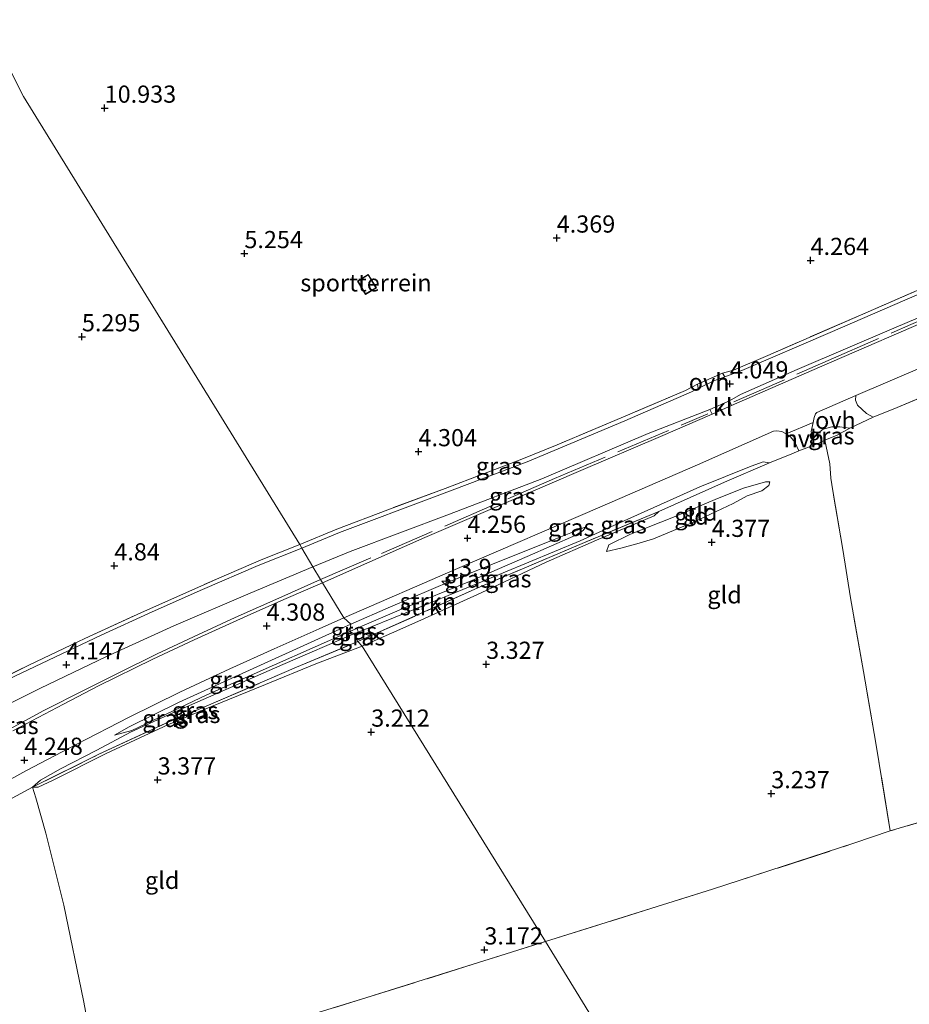
# Model space of a CAD drawing. Units: metres. Extents: x 19000 to 27752, y 393750 to 400003.
# Drawn here: x 22441 to 22571, y 398019 to 398163 of the extents above; entities that cross this region are included whole.
import ezdxf
from ezdxf.enums import TextEntityAlignment as Align

# ---------------------------------------------------------------- set-up
doc = ezdxf.new("R2010")
doc.units = ezdxf.units.M
doc.linetypes.add('IE-TERREINAFSCHEIDING', pattern=[10, 8, -2])
doc.layers.get('0').update_dxf_attribs({"lineweight": 25})
for name, color, linetype, lineweight in [('B-ME-AM-KILOMETR-S-B1', 7, 'Continuous', 18), ('B-ME-GR-STRUIKEN-GV-B6', 93, 'Continuous', 18), ('B-ME-GW-KRUINLIJN-L-B1', 93, 'Continuous', 18), ('B-ME-GW-TEENLIJN-L-B1', 93, 'Continuous', 18), ('B-ME-IE-GRASLAND-GV-B6', 93, 'Continuous', 18), ('B-ME-IE-GRONDWERKLIJN-GROND_INGERICHT-GV-B6', 253, 'Continuous', 18), ('B-ME-IE-GRONDWERKLIJN-GROND_NIETINGERICHT-GV-B6', 253, 'Continuous', 18), ('B-ME-IE-HULPGEOMETRIE-L-B1', 53, 'Continuous', 18), ('B-ME-IE-TERREINAFSCHEIDING-DOORGANG-L-B1', 8, 'IE-TERREINAFSCHEIDING-KUNSTMATIG-OPEN', 18), ('B-ME-IE-TERREINAFSCHEIDING-RASTERHEKWERK-L-B1', 8, 'IE-TERREINAFSCHEIDING', 18), ('B-ME-KG-KADASTRAAL-DAKRAND-L-B1', 13, 'Continuous', 18), ('B-ME-VH-VERH_SOORT-BITUMEN-GV-B6', 8, 'IE-TERREINAFSCHEIDING-NATUURLIJK-HOUTWAL', 18), ('B-ME-VH-VERH_SOORT-HALF_VERHARDING-GV-B6', 8, 'IE-TERREINAFSCHEIDING-NATUURLIJK-HOUTWAL', 18), ('B-ME-VH-VERH_SOORT-KLINKERS-GV-B6', 8, 'IE-TERREINAFSCHEIDING-NATUURLIJK-HOUTWAL', 18), ('B-ME-VH-VERH_SOORT-ONVERHARD-GV-B6', 8, 'Continuous', 18)]:
    doc.layers.add(name, color=color, linetype=linetype, lineweight=lineweight)
doc.layers.add('B-ME-GW-HOOGTEPUNT-S-B1', color=10, linetype='Continuous')
doc.styles.add('NLCS-ISO', font='NLCS-ISO.TTF')
doc.linetypes.add('IE-TERREINAFSCHEIDING-KUNSTMATIG-OPEN', pattern='A,7,-1.5,[67,NLCS.SHX,S=0.75,R=0,X=0,Y=0],-1.5', length=10)
doc.linetypes.add('IE-TERREINAFSCHEIDING-NATUURLIJK-HOUTWAL', pattern='A,7,-1.5,[67,NLCS.SHX,S=0.75,R=45,X=0,Y=0],-1.5,7,-1.5,[70,NLCS.SHX,S=0.75,R=0,X=0,Y=0],-1.5', length=20)

# ---------------------------------------------------------------- blocks, each defined once
blk = doc.blocks.new('hecto')
for p, q in [((0, 0.625), (-0.625, 0)), ((0, -0.625), (0, 0.625)), ((-0.625, 0), (0.625, 0)), ((0.625, 0), (0, -0.625))]:
    blk.add_line(p, q)
blk = doc.blocks.new('hoogtepunt')
for p, q in [((-0.5, 0), (0.5, 0)), ((0, 0.5), (0, -0.5))]:
    blk.add_line(p, q)

msp = doc.modelspace()

# ---------------------------------------------------------------- linework, layer by layer
at = {"layer": 'B-ME-GR-STRUIKEN-GV-B6'}
for points in [[(22507.763, 398080.512, 4.333), (22497.335, 398076.223, 4.771), (22490.361, 398073.44, 4.638), (22490.243, 398073.998, 4.65), (22497.036, 398076.915, 4.617), (22506.591, 398080.795, 4.601), (22507.158, 398080.891, 4.601), (22507.763, 398080.512, 4.333)], [(22507.792, 398079.86, 4.1), (22492.175, 398072.882, 4.062), (22490.361, 398073.44, 4.638), (22497.335, 398076.223, 4.771), (22507.763, 398080.512, 4.333), (22507.792, 398079.86, 4.1)]]:
    msp.add_polyline3d(points, dxfattribs=at)
at = {"layer": 'B-ME-GW-KRUINLIJN-L-B1'}
for points in [[(22550.243, 398098.084, 3.919), (22549.343, 398098.244, 4.077), (22547.595, 398097.618, 4.15), (22540.132, 398094.572, 4.292), (22527.7, 398089.024, 4.252), (22522.688, 398086.745, 4.284), (22507.763, 398080.512, 4.333), (22497.335, 398076.223, 4.771), (22490.361, 398073.44, 4.638), (22489.737, 398073.191, 4.626)], [(22526.533, 398085.162, 3.765), (22528.621, 398085.674, 3.956), (22531.281, 398086.375, 4.349), (22533.383, 398087.01, 4.487), (22539.167, 398089.435, 4.394), (22544.951, 398092.149, 4.308), (22546.979, 398093.299, 3.951), (22549.129, 398094.018, 3.826), (22550.15, 398094.802, 3.809), (22550.31, 398095.32, 3.659)], [(22489.179, 398073.541, 4.655), (22490.243, 398073.998, 4.65), (22497.036, 398076.915, 4.617), (22506.591, 398080.795, 4.601), (22514.992, 398084.448, 4.503), (22522.074, 398087.551, 4.349), (22523.144, 398088.229, 4.276), (22523.514, 398088.775, 4.098)], [(22489.737, 398073.191, 4.626), (22479.42, 398068.719, 4.655), (22463.405, 398061.693, 4.655), (22457.215, 398058.858, 4.57), (22452.314, 398056.257, 4.223), (22447.059, 398053.525, 4.139), (22444.123, 398051.873, 4.143), (22442.962, 398050.847, 4.344)], [(22454.892, 398058.44, 4.211), (22457.437, 398059.122, 4.566), (22468.337, 398064.29, 4.586), (22478.197, 398068.69, 4.784), (22489.179, 398073.541, 4.655)]]:
    msp.add_polyline3d(points, dxfattribs=at)
at = {"layer": 'B-ME-GW-TEENLIJN-L-B1'}
for points in [[(22550.31, 398095.32, 3.659), (22549.68, 398095.294, 3.611), (22546.468, 398094.404, 3.509), (22542.698, 398092.891, 3.566), (22536.497, 398090.261, 3.684), (22530.013, 398087.709, 3.586), (22526.885, 398086.159, 3.631), (22526.533, 398085.162, 3.765)], [(22490.938, 398071.413, 3.736), (22499.5, 398075.196, 3.818), (22508.275, 398079.144, 3.801), (22517.752, 398083.621, 3.814), (22525.073, 398086.832, 3.688), (22533.472, 398090.369, 3.83), (22534.131, 398090.989, 4.069)], [(22523.514, 398088.775, 4.098), (22518.423, 398086.719, 4.037), (22511.236, 398083.857, 4.187), (22503.974, 398080.91, 4.215), (22495.06, 398077.099, 4.252), (22489.287, 398074.575, 4.203)], [(22489.287, 398074.575, 4.203), (22476.146, 398068.647, 4.292), (22464.303, 398063.228, 4.292), (22457.064, 398059.646, 4.187), (22454.892, 398058.44, 4.211)], [(22442.962, 398050.847, 4.344), (22443.801, 398050.855, 3.82), (22445.992, 398051.905, 3.687), (22453.688, 398055.752, 3.736), (22462.753, 398059.978, 3.764), (22469.04, 398062.614, 3.776), (22476.88, 398065.79, 3.768), (22484.217, 398068.837, 3.728), (22490.938, 398071.413, 3.736)]]:
    msp.add_polyline3d(points, dxfattribs=at)
at = {"layer": 'B-ME-IE-GRASLAND-GV-B6'}
for points in [[(22543.726, 398110.583, 3.961), (22543.388, 398111.132, 4.085), (22545.015, 398111.585, 4.15), (22550, 398113.725, 4.102), (22563.486, 398119.593, 4.11), (22580.337, 398126.888, 4.15)], [(22544.701, 398106.406, 4.134), (22544.406, 398107.101, 4.081), (22546.009, 398108.04, 4.062), (22554.271, 398111.675, 4.005), (22568.67, 398117.825, 4.014), (22582.643, 398123.769, 4.038)], [(22571.724, 398122.548, 3.981), (22559.085, 398117.066, 3.981), (22546.217, 398111.499, 3.961), (22543.726, 398110.583, 3.961)], [(22575.943, 398119.962, 4.16), (22557.55, 398111.993, 4.151), (22544.701, 398106.406, 4.134)], [(22565.339, 398104.715, 4.093), (22564.351, 398105.241, 4.012), (22563.079, 398106.48, 4.065), (22562.765, 398107.198, 4.106), (22562.817, 398107.864, 4.091), (22577.448, 398114.123, 4.151)], [(22580.387, 398110.953, 4.3), (22568.834, 398106.15, 4.438), (22565.339, 398104.715, 4.093)], [(22482.157, 398085.678, 4.175), (22481.895, 398086.188, 4.191), (22487.254, 398088.401, 4.077), (22494.711, 398091.25, 4.13), (22503.034, 398094.332, 4.089), (22514.18, 398098.616, 4.227), (22519.351, 398100.698, 4.146), (22529.901, 398105.153, 4.081), (22538.028, 398108.629, 4.077), (22539.784, 398109.548, 4.069), (22539.869, 398108.878, 3.961), (22538.891, 398108.395, 3.961), (22529.185, 398104.184, 3.993), (22514.994, 398098.236, 4.001), (22501.869, 398093.291, 4.01), (22487.676, 398087.938, 4.07), (22482.157, 398085.678, 4.175)], [(22541.881, 398105.177, 4.13), (22534.384, 398101.931, 4.151), (22522.795, 398096.947, 4.184), (22510.971, 398091.866, 4.196), (22500.1, 398087.199, 4.245), (22491.633, 398083.486, 4.314), (22485.177, 398080.609, 4.324), (22484.887, 398081.072, 4.344), (22483.759, 398082.938, 4.118), (22489.193, 398085.154, 4.103), (22503.691, 398090.615, 4.038), (22517.106, 398095.749, 4.001), (22532.601, 398102.334, 3.993), (22541.572, 398105.822, 4.077), (22541.881, 398105.177, 4.13)], [(22558.314, 398101.357, 4.069), (22557.321, 398100.909, 3.883), (22556.714, 398100.671, 3.905), (22556.552, 398101.394, 3.87), (22556.897, 398102.041, 3.935), (22558.074, 398102.966, 3.96), (22559.335, 398103.338, 3.956), (22560.481, 398103.322, 3.923), (22561.938, 398103.143, 4), (22560.08, 398102.088, 4), (22558.314, 398101.357, 4.069)], [(22554.512, 398099.808, 3.984), (22553.505, 398099.413, 4.02), (22550.243, 398098.084, 3.919), (22549.343, 398098.244, 4.077), (22547.595, 398097.618, 4.15), (22540.132, 398094.572, 4.292), (22527.7, 398089.024, 4.252), (22522.688, 398086.745, 4.284), (22507.763, 398080.512, 4.333), (22507.158, 398080.891, 4.601), (22506.591, 398080.795, 4.601), (22514.992, 398084.448, 4.503), (22522.074, 398087.551, 4.349), (22523.144, 398088.229, 4.276), (22523.514, 398088.775, 4.098), (22518.423, 398086.719, 4.037), (22511.236, 398083.857, 4.187), (22503.974, 398080.91, 4.215), (22495.06, 398077.099, 4.252), (22489.287, 398074.575, 4.203), (22488.288, 398075.524, 4.126), (22504.838, 398082.673, 4.143), (22525.532, 398091.609, 4.099), (22539.769, 398097.812, 4.083), (22550.811, 398102.7, 4.057), (22551.336, 398102.757, 4.057), (22552.063, 398102.635, 4.049), (22552.662, 398102.297, 4.008), (22553.323, 398101.879, 4.012), (22553.944, 398101.11, 3.947), (22554.512, 398099.808, 3.984)], [(22550.243, 398098.084, 3.919), (22543.712, 398095.286, 3.984), (22534.131, 398090.989, 4.069), (22522.992, 398086.349, 3.984), (22508.811, 398080.315, 4.102), (22507.792, 398079.86, 4.1), (22507.763, 398080.512, 4.333), (22522.688, 398086.745, 4.284), (22527.7, 398089.024, 4.252), (22540.132, 398094.572, 4.292), (22547.595, 398097.618, 4.15), (22549.343, 398098.244, 4.077), (22550.243, 398098.084, 3.919)], [(22534.131, 398090.989, 4.069), (22533.472, 398090.369, 3.83), (22525.073, 398086.832, 3.688), (22517.752, 398083.621, 3.814), (22508.275, 398079.144, 3.801), (22499.5, 398075.196, 3.818), (22490.938, 398071.413, 3.736), (22490.325, 398072.055, 4.058), (22492.175, 398072.882, 4.062), (22507.792, 398079.86, 4.1), (22508.811, 398080.315, 4.102), (22522.992, 398086.349, 3.984), (22534.131, 398090.989, 4.069)], [(22489.179, 398073.541, 4.655), (22489.287, 398074.575, 4.203), (22495.06, 398077.099, 4.252), (22503.974, 398080.91, 4.215), (22511.236, 398083.857, 4.187), (22518.423, 398086.719, 4.037), (22523.514, 398088.775, 4.098), (22523.144, 398088.229, 4.276), (22522.074, 398087.551, 4.349), (22514.992, 398084.448, 4.503), (22506.591, 398080.795, 4.601), (22497.036, 398076.915, 4.617), (22490.243, 398073.998, 4.65), (22489.179, 398073.541, 4.655)], [(22434.36, 398064.621, 4.131), (22442.451, 398068.626, 4.288), (22450.588, 398072.498, 4.115), (22458.824, 398076.311, 4.26), (22470.071, 398081.285, 4.139), (22476.249, 398083.935, 4.01), (22481.895, 398086.188, 4.191), (22482.157, 398085.678, 4.175), (22475.826, 398083.13, 4.118), (22467.707, 398079.617, 4.118), (22460.377, 398076.394, 4.114), (22452.964, 398073.002, 4.118), (22446.233, 398069.787, 4.126), (22439.356, 398066.524, 4.126)], [(22433.565, 398060.021, 4.166), (22444.153, 398065.285, 4.154), (22453.659, 398069.816, 4.154), (22463.565, 398074.341, 4.182), (22474.675, 398079.105, 4.162), (22483.759, 398082.938, 4.118), (22484.887, 398081.072, 4.344), (22485.177, 398080.609, 4.324), (22479.876, 398078.344, 4.299), (22474.74, 398076.053, 4.36), (22466.481, 398072.3, 4.364), (22460.492, 398069.495, 4.364), (22452.559, 398065.61, 4.364), (22447.483, 398062.964, 4.364), (22440.101, 398059.074, 4.364)], [(22435.466, 398049.652, 4.195), (22442.076, 398053.288, 4.178), (22449.312, 398057.07, 4.162), (22457.023, 398061.051, 4.17), (22464.426, 398064.689, 4.195), (22471.716, 398068.068, 4.195), (22478.143, 398071.024, 4.227), (22484.705, 398073.889, 4.158), (22488.288, 398075.524, 4.126), (22489.287, 398074.575, 4.203), (22476.146, 398068.647, 4.292), (22464.303, 398063.228, 4.292), (22457.064, 398059.646, 4.187), (22454.892, 398058.44, 4.211), (22457.437, 398059.122, 4.566), (22468.337, 398064.29, 4.586), (22478.197, 398068.69, 4.784), (22489.179, 398073.541, 4.655), (22489.737, 398073.191, 4.626), (22479.42, 398068.719, 4.655), (22463.405, 398061.693, 4.655), (22457.215, 398058.858, 4.57), (22452.314, 398056.257, 4.223), (22447.059, 398053.525, 4.139), (22444.123, 398051.873, 4.143), (22442.962, 398050.847, 4.344)], [(22489.179, 398073.541, 4.655), (22478.197, 398068.69, 4.784), (22468.337, 398064.29, 4.586), (22457.437, 398059.122, 4.566), (22454.892, 398058.44, 4.211), (22457.064, 398059.646, 4.187), (22464.303, 398063.228, 4.292), (22476.146, 398068.647, 4.292), (22489.287, 398074.575, 4.203), (22489.179, 398073.541, 4.655)], [(22442.962, 398050.847, 4.344), (22444.123, 398051.873, 4.143), (22447.059, 398053.525, 4.139), (22452.314, 398056.257, 4.223), (22457.215, 398058.858, 4.57), (22463.405, 398061.693, 4.655), (22479.42, 398068.719, 4.655), (22489.737, 398073.191, 4.626), (22490.325, 398072.055, 4.058), (22481.394, 398068.326, 4.131), (22468.61, 398062.808, 4.078), (22462.379, 398060.174, 4.074), (22452.633, 398055.647, 3.941), (22442.962, 398050.847, 4.344)], [(22490.361, 398073.44, 4.638), (22489.737, 398073.191, 4.626), (22489.179, 398073.541, 4.655), (22490.243, 398073.998, 4.65), (22490.361, 398073.44, 4.638)], [(22492.175, 398072.882, 4.062), (22490.325, 398072.055, 4.058), (22489.737, 398073.191, 4.626), (22490.361, 398073.44, 4.638), (22492.175, 398072.882, 4.062)], [(22442.962, 398050.847, 4.344), (22452.633, 398055.647, 3.941), (22462.379, 398060.174, 4.074), (22468.61, 398062.808, 4.078), (22481.394, 398068.326, 4.131), (22490.325, 398072.055, 4.058), (22490.938, 398071.413, 3.736), (22484.217, 398068.837, 3.728), (22476.88, 398065.79, 3.768), (22469.04, 398062.614, 3.776), (22462.753, 398059.978, 3.764), (22453.688, 398055.752, 3.736), (22445.992, 398051.905, 3.687), (22443.801, 398050.855, 3.82), (22442.962, 398050.847, 4.344)], [(22442.962, 398050.847, 4.344), (22437.613, 398047.998, 4.381)]]:
    msp.add_polyline3d(points, dxfattribs=at)
at = {"layer": 'B-ME-IE-GRONDWERKLIJN-GROND_INGERICHT-GV-B6'}
for points in [[(22580.337, 398126.888, 4.15), (22563.486, 398119.593, 4.11), (22550, 398113.725, 4.102), (22545.015, 398111.585, 4.15), (22543.388, 398111.132, 4.085), (22539.784, 398109.548, 4.069), (22538.028, 398108.629, 4.077), (22529.901, 398105.153, 4.081), (22519.351, 398100.698, 4.146), (22514.18, 398098.616, 4.227), (22503.034, 398094.332, 4.089), (22494.711, 398091.25, 4.13), (22487.254, 398088.401, 4.077), (22481.895, 398086.188, 4.191), (22441.638, 398151.422, 11.231), (22437.882, 398158.785, 12.972), (22434.708, 398162.982, 13.508)], [(22437.882, 398158.785, 12.972), (22441.638, 398151.422, 11.231), (22481.895, 398086.188, 4.191), (22476.249, 398083.935, 4.01), (22470.071, 398081.285, 4.139), (22458.824, 398076.311, 4.26), (22450.588, 398072.498, 4.115), (22442.451, 398068.626, 4.288), (22434.36, 398064.621, 4.131)], [(22490.287, 398124.538, 3.315), (22491.433, 398122.609, 3.315), (22493.037, 398123.557, 3.315), (22492.161, 398124.981, 3.315), (22491.852, 398125.501, 3.315), (22490.287, 398124.538, 3.315)], [(22577.999, 398047.511, 3.274), (22567.84, 398044.487, 3.177), (22565.729, 398057.266, 3.4), (22563.919, 398067.716, 3.29), (22562.043, 398078.409, 3.42), (22560.931, 398085.469, 3.493), (22559.462, 398093.996, 3.809), (22559.193, 398095.84, 3.765), (22559.02, 398097.911, 3.805), (22558.708, 398099.55, 3.809), (22558.314, 398101.357, 4.069), (22560.08, 398102.088, 4), (22561.938, 398103.143, 4), (22565.339, 398104.715, 4.093), (22568.834, 398106.15, 4.438), (22580.387, 398110.953, 4.3)], [(22517.634, 398028.391, 3.18), (22490.938, 398071.413, 3.736), (22499.5, 398075.196, 3.818), (22508.275, 398079.144, 3.801), (22517.752, 398083.621, 3.814), (22525.073, 398086.832, 3.688), (22533.472, 398090.369, 3.83), (22534.131, 398090.989, 4.069), (22543.712, 398095.286, 3.984), (22550.243, 398098.084, 3.919), (22553.505, 398099.413, 4.02), (22554.512, 398099.808, 3.984), (22556.714, 398100.671, 3.905), (22557.321, 398100.909, 3.883), (22558.314, 398101.357, 4.069), (22558.708, 398099.55, 3.809), (22559.02, 398097.911, 3.805), (22559.193, 398095.84, 3.765), (22559.462, 398093.996, 3.809), (22560.931, 398085.469, 3.493), (22562.043, 398078.409, 3.42), (22563.919, 398067.716, 3.29), (22565.729, 398057.266, 3.4), (22567.84, 398044.487, 3.177), (22562.545, 398042.687, 3.274), (22541.966, 398036.003, 3.181), (22517.634, 398028.391, 3.18)], [(22550.31, 398095.32, 3.659), (22549.68, 398095.294, 3.611), (22546.468, 398094.404, 3.509), (22542.698, 398092.891, 3.566), (22536.497, 398090.261, 3.684), (22530.013, 398087.709, 3.586), (22526.885, 398086.159, 3.631), (22526.533, 398085.162, 3.765), (22528.621, 398085.674, 3.956), (22531.281, 398086.375, 4.349), (22533.383, 398087.01, 4.487), (22539.167, 398089.435, 4.394), (22544.951, 398092.149, 4.308), (22546.979, 398093.299, 3.951), (22549.129, 398094.018, 3.826), (22550.15, 398094.802, 3.809), (22550.31, 398095.32, 3.659)], [(22528.621, 398085.674, 3.956), (22526.533, 398085.162, 3.765), (22526.885, 398086.159, 3.631), (22530.013, 398087.709, 3.586), (22536.497, 398090.261, 3.684), (22542.698, 398092.891, 3.566), (22546.468, 398094.404, 3.509), (22549.68, 398095.294, 3.611), (22550.31, 398095.32, 3.659), (22550.15, 398094.802, 3.809), (22549.129, 398094.018, 3.826), (22546.979, 398093.299, 3.951), (22544.951, 398092.149, 4.308), (22539.167, 398089.435, 4.394), (22533.383, 398087.01, 4.487), (22531.281, 398086.375, 4.349), (22528.621, 398085.674, 3.956)], [(22442.962, 398050.847, 4.344), (22443.801, 398050.855, 3.82), (22445.992, 398051.905, 3.687), (22453.688, 398055.752, 3.736), (22462.753, 398059.978, 3.764), (22469.04, 398062.614, 3.776), (22476.88, 398065.79, 3.768), (22484.217, 398068.837, 3.728), (22490.938, 398071.413, 3.736), (22517.634, 398028.391, 3.18), (22490.87, 398019.989, 3.252), (22477.269, 398015.829, 3.268), (22465.961, 398012.211, 3.176), (22456.787, 398009.401, 3.091), (22456.387, 398008.238, 3.068), (22453.645, 398008.879, 2.869), (22452.201, 398009.235, 3.047), (22452.216, 398009.999, 3.349), (22450.378, 398019.799, 3.349), (22447.507, 398033.668, 3.579), (22444.934, 398044.143, 3.921), (22443.447, 398049.332, 4.006), (22442.962, 398050.847, 4.344)], [(22517.634, 398028.391, 3.18), (22541.966, 398036.003, 3.181), (22562.545, 398042.687, 3.274), (22567.84, 398044.487, 3.177), (22577.999, 398047.511, 3.274)], [(22462.957, 397964.37, 2.607), (22461.153, 397969.907, 2.668), (22456.576, 397984.313, 2.873), (22454.902, 397990.314, 2.994), (22453.715, 397994.074, 3.002), (22453.375, 397997.358, 3.002), (22454.245, 398001.473, 3.006), (22455.294, 398005.059, 3.006), (22456.387, 398008.238, 3.068), (22456.787, 398009.401, 3.091), (22465.961, 398012.211, 3.176), (22477.269, 398015.829, 3.268), (22490.87, 398019.989, 3.252), (22517.634, 398028.391, 3.18), (22542.333, 397988.128, 2.801), (22526.47, 397983.565, 2.849), (22504.112, 397976.993, 2.845), (22478.37, 397968.942, 2.7), (22462.957, 397964.37, 2.607)], [(22580.823, 397999.843, 3.022), (22569.942, 397996.454, 2.884), (22542.333, 397988.128, 2.801), (22517.634, 398028.391, 3.18)]]:
    msp.add_polyline3d(points, dxfattribs=at)
at = {"layer": 'B-ME-IE-GRONDWERKLIJN-GROND_NIETINGERICHT-GV-B6'}
for points in [[(22407.842, 398015.275, 3.804), (22407.536, 398019.649, 3.84), (22407.177, 398021.988, 3.953), (22406.452, 398024.416, 3.949), (22405.075, 398026.639, 4.348), (22411.124, 398031.019, 4.429), (22419.222, 398036.933, 4.614), (22423.35, 398039.87, 4.57), (22428.137, 398042.969, 4.566), (22431.109, 398044.39, 4.304), (22431.642, 398044.645, 4.298), (22431.697, 398044.671, 4.297), (22434.927, 398046.213, 4.259), (22434.979, 398046.238, 4.258), (22435.86, 398046.659, 4.248), (22437.613, 398047.998, 4.381), (22442.962, 398050.847, 4.344)], [(22442.962, 398050.847, 4.344), (22443.447, 398049.332, 4.006), (22444.934, 398044.143, 3.921), (22447.507, 398033.668, 3.579), (22450.378, 398019.799, 3.349), (22452.216, 398009.999, 3.349)]]:
    msp.add_polyline3d(points, dxfattribs=at)
at = {"layer": 'B-ME-IE-HULPGEOMETRIE-L-B1'}
msp.add_polyline3d([(22542.333, 397988.128, 2.801), (22517.634, 398028.391, 3.18), (22490.938, 398071.413, 3.736), (22490.325, 398072.055, 4.058), (22489.737, 398073.191, 4.626), (22489.179, 398073.541, 4.655), (22489.287, 398074.575, 4.203), (22488.288, 398075.524, 4.126), (22485.177, 398080.609, 4.324), (22484.887, 398081.072, 4.344), (22483.759, 398082.938, 4.118), (22482.157, 398085.678, 4.175), (22481.895, 398086.188, 4.191), (22441.638, 398151.422, 11.231), (22437.882, 398158.785, 12.972), (22434.708, 398162.982, 13.508), (22434.091, 398163.61, 12.932), (22432.666, 398165.608, 12.98), (22431.79, 398167.241, 13.98), (22428.947, 398172.086, 14.596), (22424.952, 398178.375, 10.079), (22420.417, 398185.174, 4.235), (22324.775, 398340.103, -2.128), (22311.511, 398360.43, -2.128)], dxfattribs=at)
at = {"layer": 'B-ME-IE-TERREINAFSCHEIDING-DOORGANG-L-B1'}
for p, q in [((22543.388, 398111.132, 4.085), (22539.784, 398109.548, 4.069)), ((22561.938, 398103.143, 4), (22565.339, 398104.715, 4.093)), ((22559.193, 398095.84, 3.765), (22559.02, 398097.911, 3.805))]:
    msp.add_line(p, q, dxfattribs=at)
msp.add_polyline3d([(22557.321, 398100.909, 3.883), (22556.714, 398100.671, 3.905), (22554.512, 398099.808, 3.984), (22553.505, 398099.413, 4.02)], dxfattribs=at)
at = {"layer": 'B-ME-IE-TERREINAFSCHEIDING-RASTERHEKWERK-L-B1'}
for points in [[(22545.08, 398106.975, 4.102), (22558.81, 398112.959, 4.142), (22570.811, 398118.208, 4.114), (22590.729, 398126.804, 4.126), (22617.134, 398138.207, 4.073), (22638.889, 398147.6, 4.093), (22667.145, 398159.84, 4.033)], [(22565.339, 398104.715, 4.093), (22568.834, 398106.15, 4.438), (22580.387, 398110.953, 4.3), (22591.501, 398115.731, 4.3), (22596.897, 398118.062, 4.085), (22604.342, 398121.251, 4.227), (22615.398, 398125.93, 4.179), (22622.823, 398129.274, 4.195), (22633.051, 398133.53, 4), (22636.991, 398135.197, 3.846), (22639.483, 398136.251, 3.749), (22647.246, 398139.713, 3.724)], [(22580.337, 398126.888, 4.15), (22563.486, 398119.593, 4.11), (22550, 398113.725, 4.102), (22545.015, 398111.585, 4.15), (22543.388, 398111.132, 4.085)], [(22539.784, 398109.548, 4.069), (22538.028, 398108.629, 4.077), (22529.901, 398105.153, 4.081), (22519.351, 398100.698, 4.146), (22514.18, 398098.616, 4.227), (22503.034, 398094.332, 4.089), (22494.711, 398091.25, 4.13), (22487.254, 398088.401, 4.077), (22481.895, 398086.188, 4.191)], [(22484.887, 398081.072, 4.344), (22493.792, 398084.902, 4.337), (22518.952, 398095.799, 4.134), (22541.287, 398105.231, 4.098)], [(22557.321, 398100.909, 3.883), (22558.314, 398101.357, 4.069), (22560.08, 398102.088, 4), (22561.938, 398103.143, 4)], [(22559.02, 398097.911, 3.805), (22558.708, 398099.55, 3.809), (22558.314, 398101.357, 4.069)], [(22553.505, 398099.413, 4.02), (22550.243, 398098.084, 3.919), (22543.712, 398095.286, 3.984), (22534.131, 398090.989, 4.069), (22522.992, 398086.349, 3.984), (22508.811, 398080.315, 4.102), (22507.792, 398079.86, 4.1), (22492.175, 398072.882, 4.062), (22490.325, 398072.055, 4.058)], [(22567.84, 398044.487, 3.177), (22565.729, 398057.266, 3.4), (22563.919, 398067.716, 3.29), (22562.043, 398078.409, 3.42), (22560.931, 398085.469, 3.493), (22559.462, 398093.996, 3.809), (22559.193, 398095.84, 3.765)], [(22384.581, 398037.03, 4.131), (22395.069, 398043.214, 4.155), (22407.842, 398050.631, 4.187), (22413.258, 398053.677, 4.203), (22418.267, 398056.3, 4.171), (22426.226, 398060.478, 4.102), (22434.36, 398064.621, 4.131), (22442.451, 398068.626, 4.288), (22450.588, 398072.498, 4.115), (22458.824, 398076.311, 4.26), (22470.071, 398081.285, 4.139), (22476.249, 398083.935, 4.01), (22481.895, 398086.188, 4.191)], [(22398.682, 398038.355, 4.461), (22401.161, 398039.878, 4.461), (22403.876, 398041.26, 4.461), (22407.182, 398042.914, 4.465), (22411.983, 398045.097, 4.473), (22415.349, 398046.428, 4.473), (22418.848, 398047.842, 4.409), (22421.973, 398049.413, 4.344), (22427.504, 398052.577, 4.393), (22433.642, 398056.034, 4.405), (22439.065, 398059.015, 4.409), (22444.625, 398062.036, 4.409), (22450.595, 398065.046, 4.409), (22455.512, 398067.529, 4.417), (22461.135, 398070.291, 4.417), (22467.146, 398073.1, 4.417), (22472.454, 398075.559, 4.417), (22479.267, 398078.591, 4.372), (22484.887, 398081.072, 4.344)], [(22442.962, 398050.847, 4.344), (22452.633, 398055.647, 3.941), (22462.379, 398060.174, 4.074), (22468.61, 398062.808, 4.078), (22481.394, 398068.326, 4.131), (22490.325, 398072.055, 4.058)], [(22613.772, 398058.634, 3.355), (22603.505, 398055.499, 3.339), (22590.866, 398051.71, 3.298), (22577.999, 398047.511, 3.274), (22567.84, 398044.487, 3.177)], [(22517.634, 398028.391, 3.18), (22541.966, 398036.003, 3.181), (22562.545, 398042.687, 3.274), (22567.84, 398044.487, 3.177)], [(22456.787, 398009.401, 3.091), (22465.961, 398012.211, 3.176), (22477.269, 398015.829, 3.268), (22490.87, 398019.989, 3.252), (22517.634, 398028.391, 3.18)]]:
    msp.add_polyline3d(points, dxfattribs=at)
at = {"layer": 'B-ME-KG-KADASTRAAL-DAKRAND-L-B1'}
msp.add_polyline3d([(22492.118, 398124.955, 5.217), (22492.968, 398123.574, 5.217), (22491.451, 398122.677, 5.055), (22490.355, 398124.521, 5.051), (22491.835, 398125.432, 5.185), (22492.118, 398124.955, 5.217)], dxfattribs=at)
at = {"layer": 'B-ME-VH-VERH_SOORT-BITUMEN-GV-B6'}
for points in [[(22582.643, 398123.769, 4.038), (22568.67, 398117.825, 4.014), (22554.271, 398111.675, 4.005), (22546.009, 398108.04, 4.062), (22544.406, 398107.101, 4.081), (22541.572, 398105.822, 4.077), (22532.601, 398102.334, 3.993), (22517.106, 398095.749, 4.001), (22503.691, 398090.615, 4.038), (22489.193, 398085.154, 4.103), (22483.759, 398082.938, 4.118), (22482.157, 398085.678, 4.175)], [(22482.157, 398085.678, 4.175), (22487.676, 398087.938, 4.07), (22501.869, 398093.291, 4.01), (22514.994, 398098.236, 4.001), (22529.185, 398104.184, 3.993), (22538.891, 398108.395, 3.961), (22539.869, 398108.878, 3.961), (22542.146, 398110.002, 3.961), (22543.726, 398110.583, 3.961), (22546.217, 398111.499, 3.961), (22559.085, 398117.066, 3.981), (22571.724, 398122.548, 3.981)], [(22577.448, 398114.123, 4.151), (22562.817, 398107.864, 4.091), (22557.148, 398105.405, 4.085), (22556.949, 398105.203, 4.065), (22556.743, 398104.663, 4.041), (22556.622, 398103.94, 4.004), (22552.662, 398102.297, 4.008), (22552.063, 398102.635, 4.049), (22551.336, 398102.757, 4.057), (22550.811, 398102.7, 4.057), (22539.769, 398097.812, 4.083), (22525.532, 398091.609, 4.099), (22504.838, 398082.673, 4.143), (22488.288, 398075.524, 4.126), (22485.177, 398080.609, 4.324), (22491.633, 398083.486, 4.314), (22500.1, 398087.199, 4.245), (22510.971, 398091.866, 4.196), (22522.795, 398096.947, 4.184), (22534.384, 398101.931, 4.151), (22541.881, 398105.177, 4.13), (22544.701, 398106.406, 4.134), (22557.55, 398111.993, 4.151), (22575.943, 398119.962, 4.16)], [(22439.356, 398066.524, 4.126), (22446.233, 398069.787, 4.126), (22452.964, 398073.002, 4.118), (22460.377, 398076.394, 4.114), (22467.707, 398079.617, 4.118), (22475.826, 398083.13, 4.118), (22482.157, 398085.678, 4.175), (22483.759, 398082.938, 4.118), (22474.675, 398079.105, 4.162), (22463.565, 398074.341, 4.182), (22453.659, 398069.816, 4.154), (22444.153, 398065.285, 4.154), (22433.565, 398060.021, 4.166)], [(22440.101, 398059.074, 4.364), (22447.483, 398062.964, 4.364), (22452.559, 398065.61, 4.364), (22460.492, 398069.495, 4.364), (22466.481, 398072.3, 4.364), (22474.74, 398076.053, 4.36), (22479.876, 398078.344, 4.299), (22485.177, 398080.609, 4.324), (22488.288, 398075.524, 4.126), (22484.705, 398073.889, 4.158), (22478.143, 398071.024, 4.227), (22471.716, 398068.068, 4.195), (22464.426, 398064.689, 4.195), (22457.023, 398061.051, 4.17), (22449.312, 398057.07, 4.162), (22442.076, 398053.288, 4.178), (22435.466, 398049.652, 4.195)]]:
    msp.add_polyline3d(points, dxfattribs=at)
at = {"layer": 'B-ME-VH-VERH_SOORT-HALF_VERHARDING-GV-B6'}
msp.add_polyline3d([(22556.714, 398100.671, 3.905), (22554.512, 398099.808, 3.984), (22553.944, 398101.11, 3.947), (22553.323, 398101.879, 4.012), (22552.662, 398102.297, 4.008), (22556.622, 398103.94, 4.004), (22556.339, 398102.66, 3.956), (22556.552, 398101.394, 3.87), (22556.714, 398100.671, 3.905)], dxfattribs=at)
at = {"layer": 'B-ME-VH-VERH_SOORT-KLINKERS-GV-B6'}
msp.add_polyline3d([(22544.701, 398106.406, 4.134), (22541.881, 398105.177, 4.13), (22541.572, 398105.822, 4.077), (22544.406, 398107.101, 4.081), (22544.701, 398106.406, 4.134)], dxfattribs=at)
at = {"layer": 'B-ME-VH-VERH_SOORT-ONVERHARD-GV-B6'}
for points in [[(22539.869, 398108.878, 3.961), (22539.784, 398109.548, 4.069), (22543.388, 398111.132, 4.085), (22543.726, 398110.583, 3.961), (22542.146, 398110.002, 3.961), (22539.869, 398108.878, 3.961)], [(22561.938, 398103.143, 4), (22560.481, 398103.322, 3.923), (22559.335, 398103.338, 3.956), (22558.074, 398102.966, 3.96), (22556.897, 398102.041, 3.935), (22556.552, 398101.394, 3.87), (22556.339, 398102.66, 3.956), (22556.622, 398103.94, 4.004), (22556.743, 398104.663, 4.041), (22556.949, 398105.203, 4.065), (22557.148, 398105.405, 4.085), (22562.817, 398107.864, 4.091), (22562.765, 398107.198, 4.106), (22563.079, 398106.48, 4.065), (22564.351, 398105.241, 4.012), (22565.339, 398104.715, 4.093), (22561.938, 398103.143, 4)]]:
    msp.add_polyline3d(points, dxfattribs=at)

# ---------------------------------------------------------------- block references
at = {"layer": 'B-ME-AM-KILOMETR-S-B1', "rotation": 90}
msp.add_blockref('hecto', (22503.177, 398080.831, 4.215), dxfattribs=at)
at = {"layer": 'B-ME-GW-HOOGTEPUNT-S-B1', "rotation": 90}
for p in [(22453.473, 398149.725, 10.933), (22453.473, 398149.725, 10.933), (22519.278, 398130.815, 4.369), (22519.278, 398130.815, 4.369), (22473.813, 398128.551, 5.254), (22473.813, 398128.551, 5.254), (22556.229, 398127.555, 4.264), (22556.229, 398127.555, 4.264), (22450.161, 398116.443, 5.295), (22450.161, 398116.443, 5.295), (22544.487, 398109.58, 4.049), (22544.487, 398109.58, 4.049), (22499.157, 398099.712, 4.304), (22499.157, 398099.712, 4.304), (22506.292, 398087.105, 4.256), (22506.292, 398087.105, 4.256), (22541.84, 398086.514, 4.377), (22541.84, 398086.514, 4.377), (22454.881, 398083.096, 4.84), (22454.881, 398083.096, 4.84), (22477.059, 398074.326, 4.308), (22477.059, 398074.326, 4.308), (22447.906, 398068.684, 4.147), (22447.906, 398068.684, 4.147), (22509.002, 398068.759, 3.327), (22509.002, 398068.759, 3.327), (22492.275, 398058.887, 3.212), (22492.275, 398058.887, 3.212), (22441.783, 398054.787, 4.248), (22441.783, 398054.787, 4.248), (22461.183, 398051.925, 3.377), (22461.183, 398051.925, 3.377), (22550.507, 398049.922, 3.237), (22550.507, 398049.922, 3.237), (22508.748, 398027.178, 3.172), (22508.748, 398027.178, 3.172)]:
    msp.add_blockref('hoogtepunt', p, dxfattribs=at)

# ---------------------------------------------------------------- texts
at = {"layer": 'B-ME-AM-KILOMETR-S-B1', "ltscale": 0.2, "style": 'NLCS-ISO'}
msp.add_text('13.9', height=2.5, dxfattribs=at).set_placement((22503.177, 398080.831, 4.215), align=Align.BOTTOM_LEFT)
at = {"layer": 'B-ME-GR-STRUIKEN-GV-B6', "ltscale": 0.2, "style": 'NLCS-ISO'}
for p in [(22500.531, 398077.911), (22500.536, 398077.129)]:
    msp.add_text('strkn', height=2.5, dxfattribs=at).set_placement(p, align=Align.MIDDLE_CENTER)
at = {"layer": 'B-ME-GW-HOOGTEPUNT-S-B1', "ltscale": 0.2, "style": 'NLCS-ISO'}
for s, p in [('10.933', (22453.473, 398149.725, 10.933)), ('10.933', (22453.473, 398149.725, 10.933)), ('4.369', (22519.278, 398130.815, 4.369)), ('4.369', (22519.278, 398130.815, 4.369)), ('5.254', (22473.813, 398128.551, 5.254)), ('5.254', (22473.813, 398128.551, 5.254)), ('4.264', (22556.229, 398127.555, 4.264)), ('4.264', (22556.229, 398127.555, 4.264)), ('5.295', (22450.161, 398116.443, 5.295)), ('5.295', (22450.161, 398116.443, 5.295)), ('4.049', (22544.487, 398109.58, 4.049)), ('4.049', (22544.487, 398109.58, 4.049)), ('4.304', (22499.157, 398099.712, 4.304)), ('4.304', (22499.157, 398099.712, 4.304)), ('4.256', (22506.292, 398087.105, 4.256)), ('4.256', (22506.292, 398087.105, 4.256)), ('4.377', (22541.84, 398086.514, 4.377)), ('4.377', (22541.84, 398086.514, 4.377)), ('4.84', (22454.881, 398083.096, 4.84)), ('4.84', (22454.881, 398083.096, 4.84)), ('4.308', (22477.059, 398074.326, 4.308)), ('4.308', (22477.059, 398074.326, 4.308)), ('4.147', (22447.906, 398068.684, 4.147)), ('4.147', (22447.906, 398068.684, 4.147)), ('3.327', (22509.002, 398068.759, 3.327)), ('3.327', (22509.002, 398068.759, 3.327)), ('3.212', (22492.275, 398058.887, 3.212)), ('3.212', (22492.275, 398058.887, 3.212)), ('4.248', (22441.783, 398054.787, 4.248)), ('4.248', (22441.783, 398054.787, 4.248)), ('3.377', (22461.183, 398051.925, 3.377)), ('3.377', (22461.183, 398051.925, 3.377)), ('3.237', (22550.507, 398049.922, 3.237)), ('3.237', (22550.507, 398049.922, 3.237)), ('3.172', (22508.748, 398027.178, 3.172)), ('3.172', (22508.748, 398027.178, 3.172))]:
    msp.add_text(s, height=2.5, dxfattribs=at).set_placement(p, align=Align.BOTTOM_LEFT)
at = {"layer": 'B-ME-IE-GRASLAND-GV-B6', "ltscale": 0.2, "style": 'NLCS-ISO'}
for p in [(22559.245, 398102.004), (22510.882, 398097.613), (22512.82, 398093.216), (22521.4, 398088.666), (22529.003, 398089.052), (22506.346, 398081.158), (22512.228, 398081.201), (22489.77, 398073.594), (22490.956, 398072.748), (22472.089, 398066.508), (22462.332, 398060.868), (22466.643, 398062.019), (22466.95, 398061.451), (22440.481, 398059.837)]:
    msp.add_text('gras', height=2.5, dxfattribs=at).set_placement(p, align=Align.MIDDLE_CENTER)
at = {"layer": 'B-ME-IE-GRONDWERKLIJN-GROND_INGERICHT-GV-B6', "ltscale": 0.2, "style": 'NLCS-ISO'}
for s, p in [('sportterrein', (22491.509, 398124.287)), ('gld', (22538.904, 398090.332)), ('gld', (22540.18, 398090.899)), ('gld', (22543.707, 398078.86)), ('gld', (22461.846, 398037.302))]:
    msp.add_text(s, height=2.5, dxfattribs=at).set_placement(p, align=Align.MIDDLE_CENTER)
at = {"layer": 'B-ME-VH-VERH_SOORT-HALF_VERHARDING-GV-B6', "ltscale": 0.2, "style": 'NLCS-ISO'}
msp.add_text('hvh', height=2.5, dxfattribs=at).set_placement((22555.265, 398101.603), align=Align.MIDDLE_CENTER)
at = {"layer": 'B-ME-VH-VERH_SOORT-KLINKERS-GV-B6', "ltscale": 0.2, "style": 'NLCS-ISO'}
msp.add_text('kl', height=2.5, dxfattribs=at).set_placement((22543.452, 398106.182), align=Align.MIDDLE_CENTER)
at = {"layer": 'B-ME-VH-VERH_SOORT-ONVERHARD-GV-B6', "ltscale": 0.2, "style": 'NLCS-ISO'}
for p in [(22541.464, 398109.837), (22559.845, 398104.277)]:
    msp.add_text('ovh', height=2.5, dxfattribs=at).set_placement(p, align=Align.MIDDLE_CENTER)

doc.saveas('drawing.dxf')
